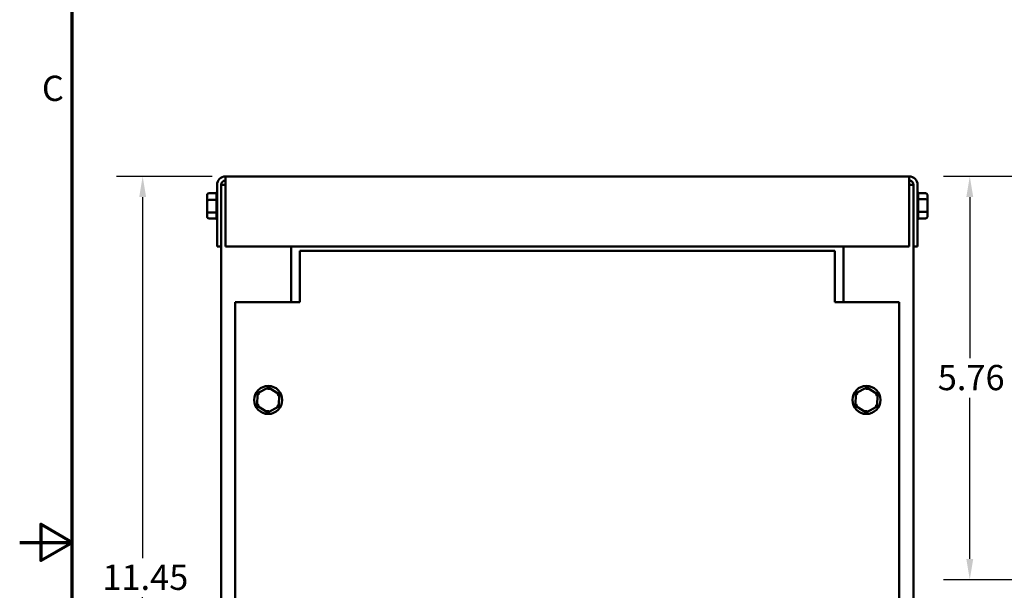
# Model space of a CAD drawing. Units: inches. Extents: x 0.05 to 2.15, y 0.02 to 1.67.
# Drawn here: x 0.05 to 0.52, y 0.83 to 1.1 of the extents above; entities that cross this region are included whole.
import ezdxf

# ---------------------------------------------------------------- set-up
doc = ezdxf.new("R2010")
doc.units = ezdxf.units.IN
doc.header["$LTSCALE"] = 0.1
doc.header["$MEASUREMENT"] = 0
for name, color, linetype, lineweight in [('Border (ANSI)', 7, 'Continuous', 70), ('Dimension (ANSI)', 7, 'Continuous', 25), ('Visible (ANSI)', 7, 'Continuous', 50)]:
    doc.layers.add(name, color=color, linetype=linetype, lineweight=lineweight)
doc.styles.add('Note Text (ANSI)', font='tahoma.ttf')
doc.dimstyles.new('Default (ANSI)', dxfattribs={"dimscale": 0.1, "dimtxt": 0.1200000047683716, "dimasz": 0.0984251946210861, "dimexe": 0.125, "dimexo": 0.0625, "dimgap": 0.031496062992126, "dimtad": 0, "dimtih": 1, "dimtoh": 1, "dimrnd": 1e-08, "dimzin": 0, "dimdsep": 46, "dimtxsty": 'Note Text (ANSI)', "dimcen": 0.09, "dimdle": 0.3937007874015748, "dimclrd": 256, "dimclre": 256, "dimclrt": 256, "dimadec": 0, "dimazin": 1, "dimtfac": 1, "dimtofl": 0, "dimtmove": 0, "dimatfit": 3, "dimfxl": 1, "dimtolj": 1, "dimtzin": 4, "dimlwd": -1, "dimlwe": -1, "dimarcsym": 0})

# ---------------------------------------------------------------- blocks, each defined once
blk = doc.blocks.new('Borders Default Border')
at = {"layer": 'Border (ANSI)', "flags": 128}
for points in [[(0.74999998873613, 0.4999999924907534), (0.74999998873613, 16.49999993992603), (21.24999939926027, 16.49999993992603), (21.24999939926027, 0.4999999924907534), (0.74999998873613, 0.4999999924907534)], [(0.4999999924907534, 8.500000060073972), (0.74999998873613, 8.500000060073972), (0.6000000191485788, 8.586602699099563), (0.6000000191485788, 8.413397421048382), (0.74999998873613, 8.500000060073972)]]:
    blk.add_lwpolyline(points, dxfattribs=at)
at = {"layer": 'Border (ANSI)', "insert": (0.6057338220023765, 10.56286061508947), "char_height": 0.1200000014830762, "attachment_point": 7, "style": 'Note Text (ANSI)'}
blk.add_mtext('C', dxfattribs=at)
blk = doc.blocks.new('*D12')
at = {"layer": 'Defpoints', "color": 0, "transparency": 16777216}
for p in [(0.1085243792381398, 1.024126020149153), (0.1478944579782979, 1.024126020149153), (0.1526944579782978, 0.64245935348249)]:
    blk.add_point(p, dxfattribs=at)
at = {"layer": 'Dimension (ANSI)', "transparency": 16777216}
for p, q in [((0.1416444579782979, 1.024126020149153), (0.0960243792381398, 1.024126020149153)), ((0.1085243792381398, 1.014283500687045), (0.1085243792381398, 0.8425873571207226)), ((0.1085243792381399, 0.6523018729445984), (0.1085243792381398, 0.823998016510921)), ((0.1464444579782978, 0.64245935348249), (0.0960243792381399, 0.64245935348249))]:
    blk.add_line(p, q, dxfattribs=at)
for points in [[(0.1068839593277884, 1.014283500687045), (0.1101647991484912, 1.014283500687045), (0.1085243792381398, 1.024126020149153)], [(0.1068839593277884, 0.6523018729445984), (0.1101647991484913, 0.6523018729445984), (0.1085243792381399, 0.64245935348249)]]:
    blk.add_solid(points, dxfattribs=at)
at = {"layer": 'Dimension (ANSI)', "transparency": 16777216, "insert": (0.0893477499902252, 0.8394377508215098), "char_height": 0.0120000004768372, "attachment_point": 1, "style": 'Note Text (ANSI)'}
blk.add_mtext('\\A1;11.45', dxfattribs=at)
blk = doc.blocks.new('*D18')
at = {"layer": 'Defpoints', "color": 0, "transparency": 16777216}
for p in [(0.5332303285001834, 1.024126020149153), (0.5021693161117736, 0.8322893534824874), (0.6403203285001857, 0.8322893534824874)]:
    blk.add_point(p, dxfattribs=at)
at = {"layer": 'Dimension (ANSI)', "transparency": 16777216}
for p, q in [((0.5269803285001835, 1.024126020149153), (0.4896693161117736, 1.024126020149153)), ((0.5021693161117736, 1.014283500687045), (0.5021693161117736, 0.9375950367745776)), ((0.5021693161117736, 0.842131872944596), (0.5021693161117736, 0.9188203368570635)), ((0.6340703285001857, 0.8322893534824874), (0.4896693161117736, 0.8322893534824874))]:
    blk.add_line(p, q, dxfattribs=at)
for points in [[(0.500528896201422, 1.014283500687045), (0.503809736022125, 1.014283500687045), (0.5021693161117736, 1.024126020149153)], [(0.500528896201422, 0.842131872944596), (0.503809736022125, 0.842131872944596), (0.5021693161117736, 0.8322893534824874)]]:
    blk.add_solid(points, dxfattribs=at)
at = {"layer": 'Dimension (ANSI)', "transparency": 16777216, "insert": (0.4869255278274994, 0.9344454304753647), "char_height": 0.0120000004768372, "attachment_point": 1, "style": 'Note Text (ANSI)'}
blk.add_mtext('\\A1;5.76', dxfattribs=at)

msp = doc.modelspace()

# ---------------------------------------------------------------- linework, layer by layer
at = {"layer": 'Visible (ANSI)'}
for p, q in [((0.1478944579782979, 1.02019268681582), (0.1478944579782979, 1.024126020149153)), ((0.1478944579782979, 1.024126020149153), (0.4733611246449645, 1.024126020149153)), ((0.4733611246449645, 1.024126020149153), (0.4733611246449645, 1.02019268681582)), ((0.1439611246449645, 1.02019268681582), (0.1439611246449645, 0.9907926868158204)), ((0.1459277913116312, 0.9907926868158204), (0.1459277913116312, 1.02019268681582)), ((0.1459277913116312, 1.020126020149154), (0.1478944579782979, 1.020126020149154)), ((0.1478944579782979, 1.02019268681582), (0.1478944579782979, 0.9907926868158204)), ((0.4733611246449645, 0.9907926868158204), (0.4733611246449645, 1.02019268681582)), ((0.4733611246449645, 1.020126020149153), (0.4753277913116312, 1.020126020149153)), ((0.4753277913116312, 1.02019268681582), (0.4753277913116312, 0.9907926868158204)), ((0.4772944579782977, 0.9907926868158204), (0.4772944579782978, 1.02019268681582)), ((0.1391611246449645, 1.01495351419343), (0.1391611246449645, 1.012392275757515)), ((0.1391611246449645, 1.012392275757515), (0.1391611246449645, 1.007564781713239)), ((0.1401611246449645, 1.016107496833495), (0.1436298341801107, 1.016107496833499)), ((0.1401611246449645, 1.012934010165889), (0.1436298341801107, 1.012934010165902)), ((0.1436277913116312, 1.013002892490201), (0.1436277913116312, 1.016038614509183)), ((0.1436277913116312, 1.007082364818493), (0.1436277913116312, 1.012804178828942)), ((0.4810944579782979, 1.01329950681676), (0.4776257484431516, 1.01329950681675)), ((0.4810944579782979, 1.016107496833495), (0.4776259796962659, 1.016107496833495)), ((0.4776277913116311, 1.01604733082332), (0.4776277913116311, 1.013360455829394)), ((0.4776277913116311, 1.013169675479814), (0.4776277913116311, 1.007447861469365)), ((0.4820944579782978, 1.012687258585068), (0.4820944579782978, 1.01495351419343)), ((0.4820944579782978, 1.007859764540792), (0.4820944579782978, 1.012687258585068)), ((0.1391611246449645, 1.007564781713239), (0.1391611246449645, 1.005298526104877)), ((0.4820944579782978, 1.005298526104877), (0.4820944579782978, 1.007859764540792)), ((0.1436298341801107, 1.006952533481557), (0.1401611246449645, 1.006952533481547)), ((0.1401611246449645, 1.004144543464811), (0.1436296029269965, 1.004144543464811)), ((0.1436277913116312, 1.004204709474987), (0.1436277913116312, 1.006891584468913)), ((0.4810944579782979, 1.007318030132418), (0.4776257484431516, 1.007318030132405)), ((0.4810944579782979, 1.004144543464811), (0.4776257484431516, 1.004144543464808)), ((0.4776277913116311, 1.007249147808106), (0.4776277913116311, 1.004213425789123)), ((0.1459277913116312, 0.9907926868158204), (0.1439611246449645, 0.9907926868158204)), ((0.1459277913116313, 0.9907926868158204), (0.1459277913116313, 0.713126020149154)), ((0.1478944579782979, 0.9907926868158204), (0.4733611246449645, 0.9907926868158204)), ((0.1792611246449646, 0.9642926868158205), (0.1792611246449646, 0.9907926868158204)), ((0.1832944579782979, 0.9887926868158206), (0.4379611246449648, 0.9887926868158203)), ((0.1832944579782979, 0.9887926868158206), (0.1832944579782978, 0.9678199364505063)), ((0.4379611246449647, 0.967819936450506), (0.4379611246449648, 0.9887926868158206)), ((0.4419944579782979, 0.9907926868158204), (0.4419944579782979, 0.9642926868158203)), ((0.4753277913116312, 0.9907926868158204), (0.4772944579782977, 0.9907926868158204)), ((0.4753277913116312, 0.9907926868158204), (0.4753277913116312, 0.7131260201491542)), ((0.1832944579782978, 0.9642844025445736), (0.1832944579782978, 0.9678199364505065)), ((0.4379611246449647, 0.967819936450506), (0.4379611246449647, 0.9642844025445731)), ((0.1526277913116312, 0.9642926868158209), (0.1832944579782978, 0.9642926868158207)), ((0.1526277913116312, 0.9642844025445738), (0.1526277913116312, 0.9642926868158207)), ((0.1526277913116312, 0.9642844025445738), (0.1526277913116308, 0.7117926868158208)), ((0.1526277913116312, 0.9642844025445738), (0.1832944579782978, 0.9642844025445738)), ((0.4379611246449647, 0.9642926868158204), (0.4686277913116314, 0.9642926868158204)), ((0.4379611246449647, 0.9642844025445731), (0.4686277913116314, 0.9642844025445731)), ((0.4686277913116314, 0.9642926868158204), (0.4686277913116314, 0.9642844025445731)), ((0.468627791311631, 0.7117926868158202), (0.4686277913116314, 0.9642844025445731)), ((0.1684721442347333, 0.9237741635001626), (0.1631865236790644, 0.9209661734834277)), ((0.1684314330598583, 0.9226201808600967), (0.1684721442347333, 0.9237741635001627)), ((0.1735467452006333, 0.9206006768325558), (0.1684721442347333, 0.9237741635001626)), ((0.4532054775680668, 0.9237741635001622), (0.447919857012398, 0.9209661734834274)), ((0.4531647663931918, 0.9226201808600963), (0.4532054775680668, 0.9237741635001624)), ((0.4582800785339669, 0.9206006768325554), (0.4532054775680668, 0.9237741635001622)), ((0.1631865236790644, 0.9209661734834277), (0.1629755040892956, 0.9149846967990857)), ((0.1641655463734503, 0.920353925251735), (0.1631865236790644, 0.9209661734834277)), ((0.1725270113313725, 0.9200589424241824), (0.1735467452006333, 0.9206006768325558)), ((0.1733357256108645, 0.9146192001482139), (0.1735467452006333, 0.9206006768325558)), ((0.447919857012398, 0.9209661734834274), (0.4477088374226291, 0.9149846967990853)), ((0.4488988797067838, 0.9203539252517347), (0.447919857012398, 0.9209661734834274)), ((0.457260344664706, 0.9200589424241821), (0.4582800785339669, 0.9206006768325554)), ((0.458069058944198, 0.9146192001482132), (0.4582800785339669, 0.9206006768325554)), ((0.1639952379585565, 0.915526431207459), (0.1629755040892956, 0.9149846967990857)), ((0.1629755040892956, 0.9149846967990857), (0.1680501050551956, 0.9118112101314787)), ((0.1680501050551956, 0.9118112101314787), (0.1733357256108645, 0.9146192001482139)), ((0.1733357256108645, 0.9146192001482139), (0.1723567029164786, 0.9152314483799063)), ((0.44872857129189, 0.9155264312074587), (0.4477088374226291, 0.9149846967990853)), ((0.4477088374226291, 0.9149846967990853), (0.4527834383885291, 0.9118112101314784)), ((0.4527834383885291, 0.9118112101314784), (0.458069058944198, 0.9146192001482132)), ((0.458069058944198, 0.9146192001482132), (0.4570900362498122, 0.9152314483799059)), ((0.1680908162300706, 0.9129651927715448), (0.1680501050551956, 0.9118112101314787)), ((0.4528241495634042, 0.9129651927715444), (0.4527834383885291, 0.9118112101314784))]:
    msp.add_line(p, q, dxfattribs=at)
for centre in [(0.1682611246449645, 0.9177926868158207), (0.452994457978298, 0.9177926868158202)]:
    msp.add_circle(centre, 0.0066666666666667, dxfattribs=at)
for centre, radius, start, end in [((0.1478944579782979, 1.02019268681582), 0.0039333333333334, 90.00000000000126, 180), ((0.1478944579782979, 1.02019268681582), 0.0019666666666667, 90.00000000000048, 180), ((0.4733611246449645, 1.02019268681582), 0.0039333333333333, 0, 90), ((0.4733611246449645, 1.02019268681582), 0.0019666666666666, 0, 90.00000000000205), ((0.1446277913116312, 1.01604733082332), 0.001, 131.8103148957842, 176.5506583350235), ((0.4766277913116311, 1.01604733082332), 0.001, 0, 48.18968510422184), ((0.1446277913116312, 1.004204709474987), 0.001, 180, 228.1896851042233), ((0.4766277913116311, 1.004204709474987), 0.001, 311.8103148957835, 356.5506583350235)]:
    msp.add_arc(centre, radius, start, end, dxfattribs=at)
for centre, major_axis, ratio, start_param, end_param in [((0.1401611246449645, 1.01495351419343), (0, -0.001153982640066), 0.86656416247547, 3.141592653589793, 4.712388980384689), ((0.1401611246449645, 1.012392275757515), (0.001, 0), 0.5417344083733125, 1.570796326794896, 3.141592653589793), ((0.4810944579782979, 1.01495351419343), (0, -0.001153982640066), 0.86656416247547, 1.570796326794896, 3.141592653589793), ((0.4810944579782979, 1.012687258585068), (-0.001, 0), 0.6122482316926608, 3.141592653589793, 4.712388980384689), ((0.1401611246449645, 1.007564781713239), (0.001, 0), 0.6122482316926611, 3.141592653589791, 4.712388980384689), ((0.4810944579782979, 1.007859764540792), (-0.001, 0), 0.5417344083733103, 1.570796326794896, 3.141592653589793), ((0.1401611246449645, 1.005298526104877), (0, 0.001153982640066), 0.8665641624754695, 1.570796326794896, 3.141592653589793), ((0.4810944579782979, 1.005298526104877), (0, 0.001153982640066), 0.8665641624754695, 3.141592653589792, 4.712388980384689)]:
    msp.add_ellipse(centre, major_axis=major_axis, ratio=ratio, start_param=start_param, end_param=end_param, dxfattribs=at)
for points in [[(0.1436277913116312, 1.016038614509183), (0.1436277913116312, 1.016060990852676), (0.143628417311132, 1.016084026651457), (0.1436298341801107, 1.016107496833499)], [(0.1436298341801097, 1.012934010165894), (0.1436285844532985, 1.012957483903955), (0.1436277913116312, 1.012980516146712), (0.1436277913116312, 1.013002892490201)], [(0.1436277913116312, 1.012804178828942), (0.1436277913116312, 1.012846354388792), (0.143628417311132, 1.012889772908474), (0.1436298341801107, 1.012934010165902)], [(0.4776277913116311, 1.013360455829394), (0.4776277913116311, 1.013340656613037), (0.4776271653121304, 1.013320273892136), (0.4776257484431516, 1.01329950681675)], [(0.4776257484431527, 1.01329950681675), (0.4776269981699639, 1.013255262856838), (0.4776277913116311, 1.013211851039657), (0.4776277913116311, 1.013169675479814)], [(0.1436298341801097, 1.006952533481557), (0.1436285844532985, 1.006996777441469), (0.1436277913116312, 1.00704018925865), (0.1436277913116312, 1.007082364818493)], [(0.1436277913116312, 1.006891584468913), (0.1436277913116312, 1.00691138368527), (0.143628417311132, 1.006931766406171), (0.1436298341801107, 1.006952533481557)], [(0.4776277913116311, 1.007447861469365), (0.4776277913116311, 1.007405685909514), (0.4776271653121304, 1.007362267389833), (0.4776257484431516, 1.007318030132405)], [(0.4776257484431527, 1.007318030132413), (0.4776269981699639, 1.007294556394352), (0.4776277913116311, 1.007271524151595), (0.4776277913116311, 1.007249147808106)], [(0.4776277913116311, 1.004213425789123), (0.4776277913116311, 1.004191049445631), (0.4776271653121304, 1.00416801364685), (0.4776257484431516, 1.004144543464808)]]:
    msp.add_open_spline(points, degree=3, dxfattribs=at)

# ---------------------------------------------------------------- block references
at = {"xscale": 0.1, "yscale": 0.1, "zscale": 0.1}
msp.add_blockref('Borders Default Border', (0, 0), dxfattribs=at)

# ---------------------------------------------------------------- dimensions: what is measured, and where the dimension line sits
at = {"layer": 'Dimension (ANSI)'}
for base, p1, p2, picture, middle in [((0.1085243792381398, 1.024126020149153), (0.1526944579782978, 0.6424593534824897), (0.1478944579782979, 1.024126020149153), '*D12', (0.10852437923814, 0.8332926868158217)), ((0.5021693161117736, 0.8322893534824874), (0.5332303285001831, 1.024126020149153), (0.6403203285001854, 0.8322893534824871), '*D18', (0.5021693161117737, 0.9282076868158203))]:
    dim = msp.add_linear_dim(base=base, p1=p1, p2=p2, angle=270, dimstyle='Default (ANSI)', override={"dimgap": 0.031496062992126, "dimdec": 2, "dimlfac": 30, "dimtol": 0, "dimlim": 0, "dimtp": 0, "dimtm": 0, "dimtdec": 2, "dimatfit": 1}, dxfattribs=at)
    dim.commit()
    dim.dimension.update_dxf_attribs({"geometry": picture, "text_midpoint": middle, "dimtype": 160})

doc.saveas('drawing.dxf')
